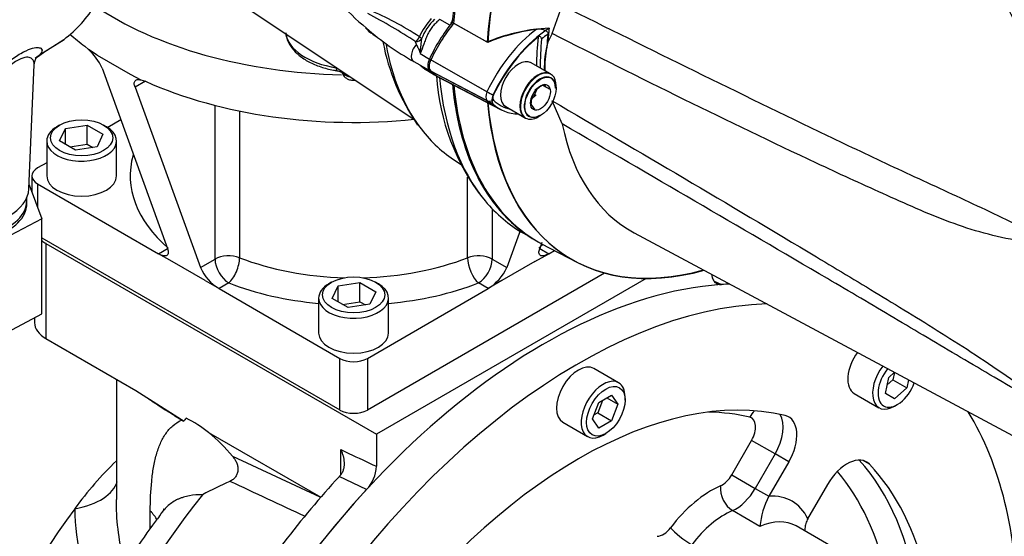
# Paper-space layout 'Sheet1' of a CAD drawing. Units: millimetres. Extents: x 0 to 594, y 0 to 420.
# Drawn here: x 405 to 426, y 338 to 349 of the extents above; entities that cross this region are included whole.
import ezdxf

# ---------------------------------------------------------------- set-up
doc = ezdxf.new("R2010")
doc.units = ezdxf.units.MM
for name, color, linetype in [('GB-IB8-GCASE', 7, 'Continuous'), ('GB-IB8-INFLG_F14', 7, 'Continuous'), ('GB-IB8-OUTFLG_F1', 7, 'Continuous'), ('II0-20SHORT-STD', 7, 'Continuous'), ('II0-55-ADPIMP4-S', 7, 'Continuous'), ('II2-01-STD', 7, 'Continuous'), ('II2-02B3B4_F14-S', 7, 'Continuous'), ('PART4', 7, 'Continuous'), ('TSH-1', 7, 'Continuous')]:
    doc.layers.add(name, color=color, linetype=linetype)

# ---------------------------------------------------------------- blocks, each defined once
blk = doc.blocks.new('SE5')
at = {"layer": 'GB-IB8-GCASE', "color": 7, "linetype": 'Continuous'}
for p, q in [((405.496, 343.933), (405.496, 341.892)), ((405.496, 343.933), (412.585, 339.841)), ((418.369, 343.18), (412.585, 339.841)), ((419.832, 343.122), (419.985, 343.051)), ((405.252, 342.336), (405.252, 342.232)), ((405.496, 341.892), (407.424, 340.779)), ((407.013, 341.017), (407.013, 338.442)), ((407.424, 340.779), (408.403, 340.159)), ((408.446, 340.118), (408.404, 340.145)), ((408.986, 339.877), (411.39, 338.489)), ((412.585, 339.841), (412.585, 339.154)), ((409.498, 339.369), (411.369, 338.502)), ((411.819, 338.972), (411.819, 339.511)), ((411.785, 338.932), (411.819, 338.972)), ((412.374, 338.656), (411.785, 338.932)), ((407.735, 337.823), (407.735, 338.192))]:
    blk.add_line(p, q, dxfattribs=at)
for centre, radius, start, end in [((409.71, 339.122), 1.61, 138.6865, 141.7512), ((407.475, 338.029), 2.387, 50.7331, 64.5312), ((406.637, 336.998), 3.716, 39.6512, 50.7827), ((412.829, 333.309), 8.333, 134.3012, 143.6688), ((411.801, 339.193), 0.785, 316.846, 357.117), ((415.052, 326.557), 13.495, 114.5587, 117.3393), ((411.892, 338.383), 4.89, 179.3064, 181.0575), ((411.251, 338.302), 5.135, 180.6367, 205.7315), ((411.892, 338.383), 4.89, 181.0575, 196.2231)]:
    blk.add_arc(centre, radius, start, end, dxfattribs=at)
for centre, major_axis, ratio, start_param, end_param in [((406.085, 344.274), (0.833, 0), 0.57735, 3.769307, 3.926991), ((416.179, 330.893), (6.667, 11.547), 0.57735, 0.34885, 0.369874), ((406.085, 342.232), (0.833, 0), 0.57735, 3.141593, 3.926991), ((408.342, 340.111), (0.0444, 0.0728), 0.592994, -0.771277, -0.55877), ((415.59, 331.233), (6.63, 11.484), 0.57735, 1.203262, 1.49002), ((405.38, 339.08), (-1.657, 0.18), 0.517626, 2.086616, 3.060906), ((412.974, 332.744), (5.794, 10.035), 0.57735, 1.312154, 3.024323), ((416.179, 330.893), (6.667, 11.547), 0.57735, 1.200923, 3.141593), ((408.501, 335.326), (3.125, 5.413), 0.57735, 1.355448, 2.869927), ((406.305, 337.698), (-1.667, 0), 0.57735, 3.464158, 3.681317)]:
    blk.add_ellipse(centre, major_axis=major_axis, ratio=ratio, start_param=start_param, end_param=end_param, dxfattribs=at)
for points, degree, knots in [([(419.776, 343.264), (419.778, 343.24), (419.782, 343.217), (419.793, 343.18), (419.799, 343.165), (419.814, 343.137), (419.822, 343.125), (419.84, 343.102), (419.851, 343.092), (419.873, 343.076), (419.886, 343.069), (419.924, 343.053), (419.954, 343.049), (419.985, 343.051)], 3, [0.0869621, 0.0869621, 0.0869621, 0.0869621, 0.25, 0.25, 0.375, 0.375, 0.5, 0.5, 0.625, 0.625, 0.75, 0.75, 1, 1, 1, 1]), ([(408.404, 340.145), (408.372, 340.165), (408.308, 340.204), (408.213, 340.262), (408.107, 340.328), (407.989, 340.402), (407.83, 340.505), (407.722, 340.581), (407.657, 340.63)], 3, [0, 0, 0, 0, 0.0200069, 0.040685, 0.0620485, 0.092137, 0.1243971, 0.1819644, 0.1819644, 0.1819644, 0.1819644]), ([(407.735, 338.192), (407.735, 338.418), (407.744, 338.633), (407.775, 338.937), (407.788, 339.035), (407.813, 339.177), (407.822, 339.223), (407.842, 339.314), (407.853, 339.359), (407.89, 339.488), (407.918, 339.568), (407.984, 339.719), (408.022, 339.788), (408.088, 339.883), (408.111, 339.914), (408.161, 339.97), (408.188, 339.997), (408.272, 340.07), (408.334, 340.112), (408.404, 340.145)], 3, [0, 0, 0, 0, 0.25, 0.25, 0.375, 0.375, 0.4375, 0.4375, 0.5, 0.5, 0.625, 0.625, 0.75, 0.75, 0.8125, 0.8125, 0.875, 0.875, 1, 1, 1, 1]), ([(408.403, 340.159), (408.417, 340.149), (408.427, 340.141), (408.45, 340.122), (408.446, 340.118)], 2, [0, 0, 0, 0.5, 0.5, 1, 1, 1]), ([(409.498, 339.369), (409.515, 339.349), (409.531, 339.329), (409.559, 339.285), (409.572, 339.261), (409.594, 339.213), (409.602, 339.188), (409.611, 339.148), (409.613, 339.135), (409.615, 339.108), (409.616, 339.095), (409.614, 339.055), (409.61, 339.028), (409.593, 338.977), (409.581, 338.953), (409.558, 338.92), (409.55, 338.91), (409.532, 338.89), (409.522, 338.881), (409.491, 338.856), (409.468, 338.842), (409.444, 338.831)], 3, [0, 0, 0, 0, 0.125, 0.125, 0.25, 0.25, 0.375, 0.375, 0.4375, 0.4375, 0.5, 0.5, 0.625, 0.625, 0.75, 0.75, 0.8125, 0.8125, 0.875, 0.875, 1, 1, 1, 1]), ([(411.819, 339.511), (411.878, 339.484), (411.937, 339.456), (411.996, 339.429), (412.192, 339.337), (412.389, 339.245), (412.585, 339.154)], 3, [0, 0, 0, 0, 0.23077, 0.23077, 0.23077, 1, 1, 1, 1]), ([(411.819, 339.511), (411.824, 339.501), (411.829, 339.49), (411.838, 339.468), (411.843, 339.457), (411.855, 339.423), (411.862, 339.4), (411.881, 339.331), (411.889, 339.285), (411.893, 339.213), (411.892, 339.19), (411.888, 339.143), (411.885, 339.12), (411.873, 339.074), (411.866, 339.052), (411.846, 339.01), (411.834, 338.99), (411.819, 338.972)], 3, [0, 0, 0, 0, 0.0625, 0.0625, 0.125, 0.125, 0.25, 0.25, 0.5, 0.5, 0.625, 0.625, 0.75, 0.75, 0.875, 0.875, 1, 1, 1, 1]), ([(408.855, 338.544), (408.755, 338.545), (408.661, 338.537), (408.53, 338.514), (408.487, 338.504), (408.425, 338.485), (408.405, 338.478), (408.366, 338.463), (408.347, 338.455), (408.253, 338.412), (408.185, 338.368), (408.09, 338.286), (408.06, 338.256), (408.005, 338.194), (407.979, 338.161), (407.954, 338.127)], 3, [0, 0, 0, 0, 0.125, 0.125, 0.1875, 0.1875, 0.21875, 0.21875, 0.25, 0.25, 0.375, 0.375, 0.4375, 0.4375, 0.4972159, 0.4972159, 0.4972159, 0.4972159]), ([(407.953, 338.119), (407.891, 338.037), (407.676, 337.754), (407.291, 337.182), (406.839, 336.454), (406.417, 335.696), (406.032, 334.924), (405.684, 334.14), (405.376, 333.347), (405.11, 332.55), (404.888, 331.753), (404.71, 330.959), (404.578, 330.173), (404.495, 329.398), (404.461, 328.638), (404.477, 327.898), (404.545, 327.181), (404.665, 326.493), (404.837, 325.839), (405.061, 325.224), (405.335, 324.654), (405.657, 324.132), (406.02, 323.667), (406.331, 323.346), (406.505, 323.198), (406.54, 323.169)], 3, [0, 0, 0, 0, 0.0148869, 0.0601574, 0.1054046, 0.150647, 0.1959011, 0.241182, 0.2865086, 0.3318999, 0.3773742, 0.4229483, 0.4686355, 0.5144437, 0.5603704, 0.6063969, 0.6524759, 0.6985002, 0.7443384, 0.7898231, 0.8347739, 0.8790373, 0.9225289, 0.9652602, 0.9758212, 0.9758212, 0.9758212, 0.9758212]), ([(408.023, 338.241), (408.023, 338.241), (408.017, 338.226), (407.996, 338.178), (407.964, 338.142), (407.96, 338.137)], 3, [0.7003612, 0.7003612, 0.7003612, 0.7003612, 0.8174884, 0.9799085, 1, 1, 1, 1])]:
    blk.add_open_spline(points, degree=degree, knots=knots, dxfattribs=at)
blk.add_open_spline([(411.065, 338.075), (410.524, 338.327), (409.984, 338.579), (409.444, 338.831)], degree=3, dxfattribs=at)
at = {"layer": 'GB-IB8-INFLG_F14', "color": 7, "linetype": 'Continuous'}
for p, q in [((406.333, 348.157), (406.408, 348.088)), ((406.598, 347.97), (406.408, 348.088)), ((406.598, 347.97), (407.306, 347.562)), ((406.701, 347.689), (408.105, 343.823)), ((407.306, 347.562), (407.534, 347.437)), ((407.629, 347.408), (407.408, 347.281)), ((407.534, 347.437), (407.629, 347.408)), ((407.408, 347.281), (408.812, 343.415)), ((409.124, 343.595), (409.124, 346.892)), ((409.651, 346.77), (409.651, 343.625)), ((407.104, 346.579), (406.821, 346.417)), ((405.791, 346.468), (405.732, 346.434)), ((405.79, 346.129), (405.914, 346.397)), ((405.914, 346.397), (406.379, 346.469)), ((405.914, 346.057), (405.914, 346.397)), ((406.379, 346.469), (406.719, 346.272)), ((406.379, 346.061), (406.379, 346.469)), ((406.793, 346.434), (406.734, 346.468)), ((405.513, 346.128), (405.513, 345.379)), ((406.13, 345.932), (405.79, 346.129)), ((406.719, 346.272), (406.595, 346.004)), ((407.013, 345.379), (407.013, 346.128)), ((406.007, 346.003), (406.379, 346.061)), ((406.595, 346.004), (406.13, 345.932)), ((406.379, 346.061), (406.502, 345.99)), ((405.513, 345.661), (405.319, 345.549)), ((405.197, 345.379), (405.197, 345.028)), ((414.541, 343.625), (414.541, 345.354)), ((405.319, 345.209), (407.912, 343.712)), ((405.319, 345.209), (405.319, 344.704)), ((415.068, 344.676), (415.068, 343.595)), ((415.673, 344.221), (415.38, 343.415)), ((405.411, 344.051), (411.801, 340.361)), ((407.912, 343.712), (408.122, 343.833)), ((416.133, 343.951), (416.087, 343.823)), ((416.087, 343.823), (416.28, 343.712)), ((408.207, 343.542), (407.912, 343.712)), ((408.812, 343.415), (409.124, 343.595)), ((415.068, 343.595), (415.38, 343.415)), ((415.985, 343.542), (416.28, 343.712)), ((416.28, 343.712), (416.401, 343.782)), ((408.914, 343.134), (408.207, 343.542)), ((415.985, 343.542), (415.278, 343.134)), ((412.391, 340.361), (417.478, 343.299)), ((408.914, 343.134), (409.209, 342.964)), ((409.418, 343.085), (409.209, 342.964)), ((409.209, 342.964), (411.801, 341.467)), ((411.624, 343.1), (411.566, 343.066)), ((411.639, 342.751), (411.764, 343.02)), ((411.764, 343.02), (412.229, 343.091)), ((411.764, 342.679), (411.764, 343.02)), ((412.229, 343.091), (412.569, 342.895)), ((412.229, 342.683), (412.229, 343.091)), ((412.391, 341.467), (414.983, 342.964)), ((412.626, 343.066), (412.567, 343.1)), ((414.983, 342.964), (414.773, 343.085)), ((415.278, 343.134), (414.983, 342.964)), ((411.346, 342.76), (411.346, 342.011)), ((411.98, 342.555), (411.639, 342.751)), ((412.569, 342.895), (412.444, 342.627)), ((412.846, 342.011), (412.846, 342.76)), ((411.857, 342.626), (412.229, 342.683)), ((412.444, 342.627), (411.98, 342.555)), ((412.229, 342.683), (412.351, 342.612)), ((411.801, 340.361), (411.801, 341.467)), ((412.391, 341.467), (412.391, 340.361))]:
    blk.add_line(p, q, dxfattribs=at)
for centre, radius, start, end in [((405.691, 347.253), 1.1, 23.3263, 49.3223), ((409.748, 343.838), 1.027, 204.3065, 238.3318), ((414.448, 343.835), 1.022, 301.588, 335.7736)]:
    blk.add_arc(centre, radius, start, end, dxfattribs=at)
for centre, major_axis, ratio, start_param, end_param in [((412.096, 351.756), (7.292, 0), 0.57735, 3.842981, 4.676632), ((412.096, 350.736), (7.292, 0), 0.57735, 3.726638, 3.800943), ((412.096, 350.736), (-7.292, 0), 0.57735, 0.911446, 1.749668), ((406.263, 346.128), (-0.75, 0), 0.57735, 5.497787, 6.283185), ((406.263, 346.128), (-0.75, 0), 0.57735, 0, 3.926991), ((412.096, 345.379), (4.792, 0), 0.57735, 2.979506, 3.7345), ((405.614, 345.379), (0.417, 0), 0.57735, 2.356194, 3.926991), ((406.263, 345.379), (0.75, 0), 0.57735, 3.141593, 6.283185), ((412.096, 345.379), (-4.792, 0), 0.57735, -3.7345, -3.701192), ((409.418, 343.425), (0.417, 0), 0.57735, 0.977889, 2.356194), ((409.418, 343.425), (0.208, -0.361), 0.57735, 3.926991, 5.497787), ((409.418, 343.425), (0.151, 0.388), 0.456237, 3.847614, 5.418411), ((412.096, 345.72), (-4.375, 0), 0.57735, 0.977889, 1.526349), ((412.096, 345.72), (-4.375, 0), 0.57735, 1.615243, 2.163704), ((414.773, 343.425), (0.417, 0), 0.57735, 0.785398, 2.163704), ((414.773, 343.425), (-0.151, 0.388), 0.456237, 0.864775, 2.435571), ((414.773, 343.425), (0.208, 0.361), 0.57735, 3.926991, 5.497787), ((412.096, 345.379), (4.792, 0), 0.57735, 4.119482, 4.555221), ((412.096, 342.76), (-0.75, 0), 0.57735, 5.497787, 6.283185), ((412.096, 342.76), (-0.75, 0), 0.57735, 0, 3.926991), ((412.096, 345.379), (4.792, 0), 0.57735, 4.869557, 5.305296), ((412.096, 342.011), (0.75, 0), 0.57735, 3.141593, 6.283185), ((412.096, 341.637), (-0.417, 0), 0.57735, 0.785398, 2.356194), ((412.096, 340.531), (0.417, 0), 0.57735, 3.926991, 5.497787)]:
    blk.add_ellipse(centre, major_axis=major_axis, ratio=ratio, start_param=start_param, end_param=end_param, dxfattribs=at)
for centre in [(406.263, 346.196), (412.096, 342.828)]:
    blk.add_ellipse(centre, major_axis=(0.667, 0), ratio=0.57735, dxfattribs=at)
for points, knots in [([(407.408, 347.281), (407.397, 347.31), (407.392, 347.336), (407.391, 347.371), (407.393, 347.381), (407.398, 347.4), (407.402, 347.408), (407.413, 347.423), (407.42, 347.429), (407.436, 347.438), (407.446, 347.441), (407.467, 347.445), (407.479, 347.445), (407.505, 347.444), (407.519, 347.441), (407.534, 347.437)], [0, 0, 0, 0, 0.25, 0.25, 0.375, 0.375, 0.5, 0.5, 0.625, 0.625, 0.75, 0.75, 0.875, 0.875, 1, 1, 1, 1]), ([(408.105, 343.823), (408.111, 343.805), (408.116, 343.789), (408.122, 343.758), (408.123, 343.743), (408.121, 343.718), (408.118, 343.707), (408.11, 343.693), (408.108, 343.689), (408.101, 343.682), (408.097, 343.678), (408.084, 343.67), (408.074, 343.667), (408.049, 343.664), (408.035, 343.665), (408.004, 343.671), (407.988, 343.676), (407.952, 343.691), (407.932, 343.701), (407.912, 343.712)], [0, 0, 0, 0, 0.125, 0.125, 0.25, 0.25, 0.375, 0.375, 0.4375, 0.4375, 0.5, 0.5, 0.625, 0.625, 0.75, 0.75, 0.875, 0.875, 1, 1, 1, 1]), ([(416.28, 343.712), (416.26, 343.701), (416.241, 343.691), (416.205, 343.677), (416.188, 343.671), (416.157, 343.665), (416.143, 343.664), (416.124, 343.666), (416.119, 343.667), (416.108, 343.671), (416.104, 343.673), (416.091, 343.681), (416.084, 343.688), (416.074, 343.707), (416.071, 343.718), (416.069, 343.743), (416.07, 343.757), (416.076, 343.789), (416.081, 343.805), (416.087, 343.823)], [0, 0, 0, 0, 0.125, 0.125, 0.25, 0.25, 0.375, 0.375, 0.4375, 0.4375, 0.5, 0.5, 0.625, 0.625, 0.75, 0.75, 0.875, 0.875, 1, 1, 1, 1])]:
    blk.add_open_spline(points, degree=3, knots=knots, dxfattribs=at)
at = {"layer": 'GB-IB8-OUTFLG_F1', "color": 7, "linetype": 'Continuous'}
for p, q in [((417.78, 340.945), (417.249, 341.252)), ((423.503, 340.714), (423.573, 341.058)), ((423.573, 341.058), (423.698, 341.169)), ((423.696, 341.168), (423.663, 341.006)), ((423.663, 341.006), (423.54, 340.897)), ((423.663, 341.006), (423.958, 340.836)), ((423.958, 340.836), (423.695, 340.603)), ((423.994, 341.011), (423.958, 340.836)), ((417.355, 340.519), (417.627, 340.676)), ((417.527, 340.619), (417.763, 340.483)), ((417.627, 340.676), (417.763, 340.483)), ((417.918, 340.572), (417.918, 340.64)), ((422.833, 340.716), (423.363, 340.41)), ((423.695, 340.603), (423.503, 340.714)), ((417.219, 340.169), (417.355, 340.519)), ((417.434, 340.565), (417.332, 340.302)), ((417.763, 340.483), (417.627, 340.132)), ((423.696, 340.443), (423.755, 340.477)), ((417.332, 340.302), (417.253, 340.256)), ((417.332, 340.302), (417.627, 340.132)), ((416.583, 340.097), (417.113, 339.791)), ((417.355, 339.975), (417.219, 340.169)), ((417.627, 340.132), (417.355, 339.975)), ((417.446, 339.824), (417.505, 339.858)), ((420.207, 338.972), (420.632, 339.708)), ((421.135, 339.418), (420.632, 339.708)), ((421.135, 339.418), (420.71, 338.681)), ((421.429, 339.248), (421.135, 339.418)), ((421.429, 339.248), (421.004, 338.511)), ((423.16, 339.198), (423.021, 339.278)), ((420.207, 338.972), (420.71, 338.681)), ((421.838, 338.03), (422.263, 338.767)), ((420.71, 338.681), (421.004, 338.511)), ((420.81, 337.865), (420.221, 338.205)), ((424.102, 336.423), (421.586, 337.876))]:
    blk.add_line(p, q, dxfattribs=at)
blk.add_arc((422.514, 337.706), 1.712, 151.9194, 174.6616, dxfattribs=at)
for centre, major_axis, ratio, start_param, end_param in [((416.179, 330.893), (6.667, 11.547), 0.57735, 0.34885, 3.141593), ((416.916, 330.468), (6.667, 11.547), 0.57735, 0.342484, 3.918746), ((423.166, 341.293), (-0.333, -0.577), 0.57735, 4.516443, 6.283185), ((416.916, 340.674), (-0.333, -0.577), 0.57735, 3.141593, 6.283185), ((423.696, 340.987), (0.333, 0.577), 0.57735, 1.344595, 3.926991), ((423.755, 340.953), (-0.292, -0.505), 0.57735, 4.446449, 6.283185), ((416.916, 330.468), (5.417, 9.382), 0.57735, 0.167448, 1.403348), ((417.446, 340.368), (0.333, 0.577), 0.57735, 0, 3.926991), ((417.446, 340.368), (0.333, 0.577), 0.57735, 5.497787, 6.283185), ((423.755, 340.953), (-0.292, -0.505), 0.57735, 0, 1.873772), ((416.327, 330.808), (5.208, 9.021), 0.57735, 0.167448, 0.308947), ((420.889, 340.034), (-0.099, -0.405), 0.805076, 4.055487, 4.480912), ((420.423, 339.828), (-0.208, -0.361), 0.57735, 1.570796, 3.309041), ((420.718, 339.658), (-0.417, -0.722), 0.57735, 1.570796, 2.814615), ((421.013, 339.488), (-0.417, -0.722), 0.57735, 1.570796, 3.309041), ((416.916, 330.468), (6.667, 11.547), 0.57735, 5.506032, 5.977737), ((422.679, 338.526), (-0.417, -0.722), 0.57735, 2.974145, 4.712389), ((416.621, 330.638), (5.417, 9.382), 0.57735, 5.65111, 6.098606), ((416.916, 330.468), (5.417, 9.382), 0.57735, 5.337191, 6.115737), ((419.998, 339.092), (-0.208, -0.361), 0.57735, 0.662874, 1.570796), ((416.327, 330.808), (5.208, 9.021), 0.57735, 5.709672, 6.081489), ((419.764, 336.762), (1.146, 1.985), 0.57735, 0.662874, 1.352278), ((420.257, 338.564), (-0.166, 0.382), 0.643585, 0.854643, 2.425439), ((420.293, 338.922), (-0.417, -0.722), 0.57735, 0.662874, 1.570796), ((420.353, 336.422), (-1.146, -1.985), 0.57735, 2.769424, 3.513761), ((420.059, 336.592), (0.937, 1.624), 0.57735, 0.662874, 1.352278), ((420.648, 336.252), (-0.937, -1.624), 0.57735, 3.141593, 3.804466), ((418.736, 338.034), (-0.208, -0.361), 0.57735, 0.340512, 1.352278), ((419.189, 337.668), (-0.331, 0.253), 0.177003, 0.62687, 2.197666)]:
    blk.add_ellipse(centre, major_axis=major_axis, ratio=ratio, start_param=start_param, end_param=end_param, dxfattribs=at)
blk.add_ellipse((417.505, 340.334), major_axis=(-0.292, -0.505), ratio=0.57735, dxfattribs=at)
blk.add_open_spline([(421.838, 338.03), (421.819, 337.998), (421.805, 337.964), (421.785, 337.893), (421.779, 337.857), (421.774, 337.801), (421.774, 337.781), (421.774, 337.762)], degree=3, knots=[0, 0, 0, 0, 0.125, 0.125, 0.25, 0.25, 0.3161897, 0.3161897, 0.3161897, 0.3161897], dxfattribs=at)
at = {"layer": 'II0-20SHORT-STD', "color": 7, "linetype": 'Continuous'}
for p, q in [((414.96, 348.249), (414.241, 348.654)), ((414.956, 347.182), (413.752, 347.868)), ((416.315, 347.565), (415.89, 347.81)), ((414.956, 346.995), (413.752, 347.623)), ((413.936, 347.491), (415.135, 346.865)), ((415.962, 347.071), (416.023, 347.229)), ((415.349, 346.871), (415.773, 346.627))]:
    blk.add_line(p, q, dxfattribs=at)
for centre, radius, start, end in [((416.529, 344.414), 4.144, 96.9921, 112.2525), ((418.244, 347.696), 2.05, 167.6043, 182.0078), ((416.303, 346.9), 0.45, 126.4939, 135.1919), ((416.303, 346.9), 0.45, 104.8081, 114.9893), ((416.666, 347.562), 0.53, 205.4607, 211.165), ((416.317, 347.151), 0.478, 207.1359, 225.814)]:
    blk.add_arc(centre, radius, start, end, dxfattribs=at)
for centre, major_axis, ratio, start_param, end_param in [((420.463, 351.62), (-4.416, -7.649), 0.57735, 4.013951, 5.41087), ((421.159, 351.219), (-4.399, -7.62), 0.57735, 4.251185, 5.412899), ((415.073, 347.489), (-1.166, -2.02), 0.57735, 4.455353, 4.855414), ((416.244, 346.813), (-1.137, -1.97), 0.57735, 4.063707, 4.855443), ((416.34, 346.758), (1.098, 1.902), 0.57735, 0.972509, 1.713892), ((421.73, 350.889), (-4.042, -7), 0.57735, -0.898206, -0.807752), ((421.748, 350.879), (-3.998, -6.924), 0.57735, -0.889989, -0.797198), ((416.357, 346.748), (1.054, 1.826), 0.57735, 0.849361, 0.941806), ((421.748, 350.879), (-3.903, -6.76), 0.57735, -0.895309, -0.853924), ((413.893, 347.827), (-0.125, -0.216), 0.57735, 4.854286, 6.141288), ((415.081, 349.542), (1.175, 2.035), 0.57735, 2.999696, 3.166288), ((416.044, 347.096), (-0.271, -0.469), 0.57735, 3.141593, 6.283185), ((416.091, 347.068), (0.237, 0.411), 0.57735, 0, 3.926991), ((416.091, 347.068), (0.237, 0.411), 0.57735, 5.497787, 6.283185), ((420.463, 351.62), (4.416, 7.649), 0.57735, 2.453866, 3.166288), ((415.064, 347.151), (-0.096, -0.166), 0.57735, 4.854286, 6.141288), ((415.046, 347.158), (0.151, -0.071), 0.11547, 4.127046, 5.108124), ((415.046, 347.133), (-0.116, -0.12), 0.80829, 0.232302, 1.213381), ((416.252, 348.866), (1.146, 1.985), 0.57735, 2.999696, 3.166288), ((421.159, 351.219), (4.399, 7.62), 0.57735, 2.452415, 3.673565), ((415.16, 347.096), (-0.0564, -0.0977), 0.57735, 4.854286, 6.141288), ((416.348, 348.811), (1.107, 1.917), 0.57735, 2.999696, 3.317651)]:
    blk.add_ellipse(centre, major_axis=major_axis, ratio=ratio, start_param=start_param, end_param=end_param, dxfattribs=at)
for points, knots in [([(416.024, 348.527), (416.051, 348.53), (416.077, 348.531), (416.129, 348.527), (416.155, 348.522), (416.202, 348.504), (416.224, 348.491), (416.248, 348.465), (416.254, 348.455), (416.262, 348.433), (416.263, 348.422), (416.262, 348.411)], [0, 0, 0, 0, 0.25, 0.25, 0.5, 0.5, 0.75, 0.75, 0.875, 0.875, 1, 1, 1, 1]), ([(416.125, 348.314), (416.126, 348.324), (416.125, 348.333), (416.118, 348.35), (416.112, 348.357), (416.096, 348.366), (416.086, 348.367), (416.067, 348.364), (416.059, 348.359), (416.051, 348.353)], [0, 0, 0, 0, 0.25, 0.25, 0.5, 0.5, 0.75, 0.75, 1, 1, 1, 1])]:
    blk.add_open_spline(points, degree=3, knots=knots, dxfattribs=at)
at = {"layer": 'II0-55-ADPIMP4-S', "color": 7, "linetype": 'Continuous'}
for p, q in [((405.136, 345.19), (405.411, 344.461)), ((405.086, 344.782), (405.086, 344.85)), ((405.411, 344.461), (404.058, 343.751)), ((405.411, 342.42), (405.411, 344.461)), ((404.058, 341.71), (405.411, 342.42))]:
    blk.add_line(p, q, dxfattribs=at)
for centre, end_param in [((403.67, 344.85), 3.207625), ((403.67, 344.782), 3.141593)]:
    blk.add_ellipse(centre, major_axis=(-1.417, 0), ratio=0.57735, start_param=0, end_param=end_param, dxfattribs=at)
at = {"layer": 'II2-01-STD', "color": 7, "linetype": 'Continuous'}
for p, q in [((407.405, 350.583), (413.387, 346.597)), ((414.161, 348.608), (413.942, 348.734)), ((405.43, 348.015), (405.88, 348.301)), ((405.439, 348.021), (405.885, 348.305)), ((412.51, 348.414), (412.582, 348.37)), ((413.444, 348.199), (413.426, 348.255)), ((413.385, 347.832), (413.513, 347.758)), ((413.522, 348.001), (413.721, 347.885)), ((405.132, 345.102), (405.246, 347.759)), ((413.522, 347.756), (413.718, 347.643)), ((413.642, 347.659), (413.833, 347.549)), ((414.239, 345.729), (414.401, 345.621)), ((415.737, 344.149), (415.937, 344.034))]:
    blk.add_line(p, q, dxfattribs=at)
for centre, radius, start, end in [((415.059, 351.898), 4.294, 208.7227, 231.2615), ((406.674, 337.93), 12.337, 56.8144, 62.3517), ((409.759, 342.623), 6.855, 56.8687, 67.1104), ((415.355, 347.433), 2.07, 140.4921, 153.2599), ((414.795, 347.804), 1.345, 135.9716, 157.626), ((412.743, 348.846), 0.487, 216.6413, 241.6146), ((416.263, 352.978), 5.896, 228.7006, 240.7829), ((417.4, 349.161), 4.764, 190.9592, 214.3954), ((414.71, 348.19), 1.203, 187.4863, 189.0564), ((413.52, 347.764), 0.00896, 254.1257, 284.8118), ((418.646, 347.832), 4.784, 183.677, 218.0342)]:
    blk.add_arc(centre, radius, start, end, dxfattribs=at)
for centre, major_axis, ratio, start_param, end_param in [((401.876, 354.634), (3.752, -6.499), 0.57735, 0.070963, 0.301273), ((414.099, 348.686), (0.083, 0.144), 0.57735, 4.654479, 5.270548), ((413.402, 348.374), (0.086, 0.143), 0.588132, 4.146559, 4.989326), ((413.402, 348.374), (0.166, -0.013), 0.716799, 4.91715, 5.889445), ((413.402, 348.374), (0.15, -0.072), 0.268245, 0.281384, 0.939977), ((401.417, 354.368), (3.763, -6.519), 0.57735, 0.024695, 0.071287), ((418.498, 352.755), (4.11, 7.118), 0.57735, 2.546244, 2.894799), ((413.51, 348.048), (0.125, 0.217), 0.57735, 1.168131, 3.141593), ((415.042, 349.545), (1.167, 2.021), 0.57735, 2.999696, 3.141593), ((419.642, 352.095), (4.152, 7.192), 0.57735, -3.744699, -3.736316), ((420.154, 351.799), (4.417, 7.65), 0.57735, 2.456443, 2.932939), ((420.434, 351.637), (4.417, 7.65), 0.57735, 2.452426, 3.141593), ((418.498, 352.755), (4.11, 7.118), 0.57735, 2.894799, 3.104526), ((403.67, 345.122), (-1.463, 0), 0.57735, 0.024695, 3.116897), ((420.154, 351.799), (4.417, 7.65), 0.57735, 2.932939, 3.141593)]:
    blk.add_ellipse(centre, major_axis=major_axis, ratio=ratio, start_param=start_param, end_param=end_param, dxfattribs=at)
for points, knots in [([(413.942, 348.734), (413.916, 348.71), (413.89, 348.685), (413.839, 348.635), (413.814, 348.609), (413.767, 348.554), (413.746, 348.526), (413.708, 348.466), (413.692, 348.434), (413.662, 348.369), (413.65, 348.335), (413.625, 348.268), (413.613, 348.235), (413.577, 348.133), (413.553, 348.066), (413.522, 348.001)], [0, 0, 0, 0, 0.125, 0.125, 0.25, 0.25, 0.375, 0.375, 0.5, 0.5, 0.625, 0.625, 0.75, 0.75, 1, 1, 1, 1]), ([(413.552, 348.316), (413.544, 348.273), (413.539, 348.228), (413.532, 348.157), (413.53, 348.133), (413.526, 348.096), (413.525, 348.084), (413.522, 348.059), (413.52, 348.046), (413.517, 348.033)], [0, 0, 0, 0, 0.5, 0.5, 0.75, 0.75, 0.875, 0.875, 1, 1, 1, 1]), ([(404.697, 347.832), (404.789, 347.899), (404.877, 347.958), (405.039, 348.051), (405.11, 348.083), (405.226, 348.122), (405.272, 348.13), (405.343, 348.132), (405.368, 348.126), (405.419, 348.096), (405.422, 348.061), (405.377, 347.985), (405.331, 347.943), (405.263, 347.899)], [0.7517086, 0.7517086, 0.7517086, 0.7517086, 0.78125, 0.78125, 0.8125, 0.8125, 0.84375, 0.84375, 0.875, 0.875, 0.9375, 0.9375, 0.9955306, 0.9955306, 0.9955306, 0.9955306]), ([(413.517, 348.033), (413.516, 348.042), (413.513, 348.05), (413.508, 348.065), (413.505, 348.072), (413.495, 348.094), (413.489, 348.107), (413.469, 348.148), (413.456, 348.174), (413.444, 348.199)], [0, 0, 0, 0, 0.125, 0.125, 0.25, 0.25, 0.5, 0.5, 1, 1, 1, 1]), ([(405.246, 347.762), (405.247, 347.785), (405.245, 347.806), (405.231, 347.851), (405.218, 347.873), (405.177, 347.908), (405.149, 347.921), (405.071, 347.924), (405.02, 347.916), (404.923, 347.873), (404.886, 347.853), (404.808, 347.804), (404.768, 347.776), (404.641, 347.677), (404.557, 347.602), (404.393, 347.446), (404.313, 347.365), (404.158, 347.206), (404.082, 347.127), (403.935, 346.973), (403.863, 346.899), (403.651, 346.681), (403.512, 346.543), (403.241, 346.289), (403.111, 346.174), (402.858, 345.973), (402.736, 345.885), (402.512, 345.751), (402.411, 345.704), (402.292, 345.673), (402.257, 345.67), (402.23, 345.676)], [0.1002, 0.1002, 0.1002, 0.1002, 0.125, 0.125, 0.15625, 0.15625, 0.1875, 0.1875, 0.21875, 0.21875, 0.234375, 0.234375, 0.25, 0.25, 0.28125, 0.28125, 0.3125, 0.3125, 0.34375, 0.34375, 0.375, 0.375, 0.4375, 0.4375, 0.5, 0.5, 0.5625, 0.5625, 0.625, 0.625, 0.6582915, 0.6582915, 0.6582915, 0.6582915]), ([(405.247, 347.758), (405.252, 347.797), (405.261, 347.864), (405.296, 347.919), (405.305, 347.93), (405.306, 347.931), (405.306, 347.931)], [0, 0, 0, 0, 0.1681889, 0.3476596, 0.5440127, 0.5756213, 0.5756213, 0.5756213, 0.5756213]), ([(413.522, 347.756), (413.553, 347.726), (413.578, 347.704), (413.613, 347.677), (413.625, 347.669), (413.639, 347.661), (413.64, 347.66), (413.641, 347.66)], [0, 0, 0, 0, 0.25, 0.25, 0.375, 0.375, 0.3871598, 0.3871598, 0.3871598, 0.3871598])]:
    blk.add_open_spline(points, degree=3, knots=knots, dxfattribs=at)
at = {"layer": 'II2-02B3B4_F14-S', "color": 7, "linetype": 'Continuous'}
for centre, radius, start, end in [((583.09, 353.601), 171.471, 181.96957, 181.97253), ((626.534, 355.966), 214.853, 182.22448, 182.22575)]:
    blk.add_arc(centre, radius, start, end, dxfattribs=at)
for centre, major_axis, ratio, start_param, end_param in [((412.096, 348.518), (1.467, 0), 0.57735, 3.238611, 4.453569), ((411.763, 347.799), (0.025, 0.165), 0.208974, 2.254692, 3.141394), ((412.096, 347.642), (-0.256, 0), 0.57735, 0.138654, 1.326009)]:
    blk.add_ellipse(centre, major_axis=major_axis, ratio=ratio, start_param=start_param, end_param=end_param, dxfattribs=at)
for points, knots in [([(410.64, 348.448), (410.648, 348.392), (410.666, 348.285), (410.767, 348.115), (410.923, 347.956), (411.133, 347.818), (411.381, 347.713), (411.597, 347.657), (411.71, 347.639), (411.738, 347.634)], [0, 0, 0, 0, 0.12281, 0.281253, 0.445025, 0.615597, 0.789787, 0.955292, 1, 1, 1, 1]), ([(411.737, 347.633), (411.752, 347.631), (411.781, 347.627), (411.82, 347.611), (411.846, 347.595), (411.85, 347.59), (411.85, 347.59)], [0, 0, 0, 0, 0.1360723, 0.3277118, 0.5060625, 0.693946, 0.693946, 0.693946, 0.693946]), ([(411.846, 347.601), (411.856, 347.573), (411.872, 347.529), (411.926, 347.477), (411.992, 347.442), (412.064, 347.428), (412.112, 347.429), (412.131, 347.431)], [0, 0, 0, 0, 0.124835, 0.2260815, 0.3367182, 0.4670543, 0.5532048, 0.5532048, 0.5532048, 0.5532048])]:
    blk.add_open_spline(points, degree=3, knots=knots, dxfattribs=at)
at = {"layer": 'PART4', "color": 7, "linetype": 'Continuous'}
for p, q in [((416.353, 348.43), (416.571, 349.032)), ((414.971, 348.242), (414.21, 348.671)), ((416.353, 348.43), (416.261, 348.247)), ((415.084, 347.109), (413.721, 347.885)), ((416.327, 347.558), (415.902, 347.803)), ((415.084, 346.927), (413.721, 347.639)), ((413.905, 347.506), (415.263, 346.798)), ((416.439, 347.256), (416.439, 347.31)), ((415.912, 347.026), (416.013, 347.117)), ((416.571, 346.492), (416.353, 346.99)), ((415.361, 346.865), (415.785, 346.62)), ((416.056, 346.647), (416.103, 346.674)), ((418.111, 344.16), (428.33, 338.69)), ((416.127, 343.926), (416.881, 343.532))]:
    blk.add_line(p, q, dxfattribs=at)
for centre, radius, start, end in [((416.555, 344.359), 4.194, 93.6585, 112.1897), ((418.219, 347.697), 2.034, 164.3306, 181.8689), ((416.385, 346.862), 0.517, 117.1803, 146.8183), ((411.273, 338.322), 10.236, 60.6231, 61.5561), ((416.404, 346.922), 0.504, 153.7844, 183.9606)]:
    blk.add_arc(centre, radius, start, end, dxfattribs=at)
for centre, major_axis, start_param, end_param in [((420.434, 351.637), (-4.417, -7.651), 4.01407, 5.410751), ((421.17, 351.212), (-4.399, -7.62), 4.251185, 5.412899), ((415.043, 347.506), (-1.167, -2.022), 4.455805, 4.855413), ((416.369, 346.741), (-1.135, -1.965), 3.977744, 4.855446), ((421.76, 350.872), (-3.903, -6.76), -0.916259, -0.871685), ((413.864, 347.844), (-0.126, -0.218), 4.854286, 6.141288), ((415.631, 347.334), (-0.271, -0.469), 3.141593, 6.283185), ((415.052, 349.559), (1.176, 2.037), 2.999696, 3.166288), ((416.056, 347.089), (-0.271, -0.469), 2.356194, 6.283185), ((420.434, 351.637), (4.417, 7.651), 2.453851, 3.166288), ((415.189, 347.079), (-0.093, -0.161), 4.854286, 6.141288), ((421.17, 351.212), (4.399, 7.62), 2.452314, 3.673666), ((416.378, 348.794), (1.143, 1.98), 2.999696, 3.449263), ((416.056, 347.089), (-0.271, -0.469), 0, 0.785398), ((421.859, 350.815), (3.819, 6.615), 2.561306, 3.160111)]:
    blk.add_ellipse(centre, major_axis=major_axis, ratio=0.57735, start_param=start_param, end_param=end_param, dxfattribs=at)
for major_axis in [(0.237, 0.411), (-0.15, -0.261)]:
    blk.add_ellipse((416.103, 347.062), major_axis=major_axis, ratio=0.57735, dxfattribs=at)
for points, knots in [([(428.026, 345.487), (427.562, 346.299), (427.125, 347.101), (426.495, 348.28), (426.289, 348.669), (425.984, 349.245), (425.883, 349.436), (425.682, 349.815), (425.582, 350.004), (425.282, 350.564), (425.083, 350.93), (424.682, 351.648), (424.48, 351.999), (424.065, 352.683), (423.852, 353.017), (423.573, 353.421), (423.516, 353.502), (423.403, 353.661), (423.345, 353.741), (423.17, 353.976), (423.05, 354.131), (422.923, 354.28)], [0, 0, 0, 0, 0.25, 0.25, 0.375, 0.375, 0.4375, 0.4375, 0.5, 0.5, 0.625, 0.625, 0.75, 0.75, 0.875, 0.875, 0.90625, 0.90625, 0.9375, 0.9375, 1, 1, 1, 1]), ([(423.107, 354.136), (423.141, 354.109), (423.172, 354.08), (423.233, 354.022), (423.263, 353.992), (423.35, 353.901), (423.406, 353.839), (423.516, 353.713), (423.569, 353.649), (423.675, 353.521), (423.727, 353.456), (423.881, 353.26), (423.98, 353.127), (424.176, 352.857), (424.271, 352.721), (424.459, 352.444), (424.552, 352.304), (424.735, 352.021), (424.825, 351.878), (425.093, 351.445), (425.269, 351.152), (425.618, 350.556), (425.791, 350.253), (426.139, 349.641), (426.313, 349.331), (426.841, 348.39), (427.2, 347.749), (427.573, 347.097)], [0, 0, 0, 0, 0.015625, 0.015625, 0.03125, 0.03125, 0.0625, 0.0625, 0.09375, 0.09375, 0.125, 0.125, 0.1875, 0.1875, 0.25, 0.25, 0.3125, 0.3125, 0.375, 0.375, 0.5, 0.5, 0.625, 0.625, 0.75, 0.75, 1, 1, 1, 1]), ([(416.571, 349.032), (418.462, 348.093), (420.354, 347.156), (422.728, 346.019), (423.203, 345.793), (424.155, 345.347), (424.632, 345.129), (425.585, 344.686), (426.061, 344.464), (426.654, 344.168), (426.773, 344.109), (426.948, 344.01), (427.007, 343.976), (427.12, 343.898), (427.178, 343.853), (427.24, 343.754), (427.256, 343.716), (427.277, 343.638), (427.283, 343.598), (427.294, 343.479), (427.295, 343.401), (427.295, 343.168), (427.289, 343.017), (427.285, 342.87)], [0, 0, 0, 0, 0.5, 0.5, 0.625, 0.625, 0.75, 0.75, 0.875, 0.875, 0.90625, 0.90625, 0.921875, 0.921875, 0.9375, 0.9375, 0.945312, 0.945312, 0.953125, 0.953125, 0.96875, 0.96875, 1, 1, 1, 1]), ([(427.048, 342.966), (427.079, 343.105), (427.117, 343.244), (427.171, 343.459), (427.19, 343.531), (427.202, 343.648), (427.203, 343.691), (427.18, 343.748), (427.169, 343.765), (427.142, 343.791), (427.128, 343.801), (427.083, 343.827), (427.052, 343.838), (426.991, 343.858), (426.96, 343.866), (426.867, 343.889), (426.805, 343.902), (426.618, 343.938), (426.493, 343.96), (426.118, 344.031), (425.867, 344.084), (425.371, 344.219), (425.126, 344.3), (424.399, 344.57), (423.924, 344.785), (422.971, 345.213), (422.496, 345.432), (420.123, 346.541), (418.236, 347.48), (416.353, 348.43)], [0, 0, 0, 0, 0.03125, 0.03125, 0.046875, 0.046875, 0.054687, 0.054687, 0.058594, 0.058594, 0.0625, 0.0625, 0.070312, 0.070312, 0.078125, 0.078125, 0.09375, 0.09375, 0.125, 0.125, 0.1875, 0.1875, 0.25, 0.25, 0.375, 0.375, 0.5, 0.5, 1, 1, 1, 1]), ([(416.353, 346.99), (418.237, 345.889), (420.125, 344.781), (422.498, 343.358), (422.973, 343.071), (423.926, 342.493), (424.401, 342.203), (425.128, 341.743), (425.373, 341.586), (425.869, 341.256), (426.12, 341.083), (426.497, 340.817), (426.623, 340.728), (426.81, 340.594), (426.873, 340.55), (426.966, 340.486), (426.997, 340.465), (427.059, 340.426), (427.09, 340.406), (427.149, 340.377), (427.178, 340.368), (427.204, 340.39), (427.201, 340.415), (427.188, 340.491), (427.169, 340.548), (427.116, 340.722), (427.079, 340.842), (427.048, 340.965)], [0, 0, 0, 0, 0.5, 0.5, 0.625, 0.625, 0.75, 0.75, 0.8125, 0.8125, 0.875, 0.875, 0.90625, 0.90625, 0.921875, 0.921875, 0.929688, 0.929688, 0.9375, 0.9375, 0.945313, 0.945313, 0.953125, 0.953125, 0.96875, 0.96875, 1, 1, 1, 1]), ([(427.285, 340.832), (427.289, 340.724), (427.295, 340.62), (427.295, 340.479), (427.295, 340.434), (427.284, 340.375), (427.278, 340.357), (427.259, 340.33), (427.245, 340.321), (427.185, 340.317), (427.128, 340.34), (427.015, 340.392), (426.957, 340.423), (426.781, 340.517), (426.662, 340.585), (426.069, 340.924), (425.592, 341.205), (424.638, 341.77), (424.161, 342.054), (423.209, 342.618), (422.733, 342.898), (420.358, 344.293), (418.464, 345.393), (416.571, 346.492)], [0, 0, 0, 0, 0.03125, 0.03125, 0.046875, 0.046875, 0.054688, 0.054688, 0.0625, 0.0625, 0.078125, 0.078125, 0.09375, 0.09375, 0.125, 0.125, 0.25, 0.25, 0.375, 0.375, 0.5, 0.5, 1, 1, 1, 1])]:
    blk.add_open_spline(points, degree=3, knots=knots, dxfattribs=at)

psp = doc.layouts.new('Sheet1')

# ---------------------------------------------------------------- block references
at = {"layer": 'TSH-1'}
psp.add_blockref('SE5', (0, 0), dxfattribs=at)

doc.saveas('drawing.dxf')
